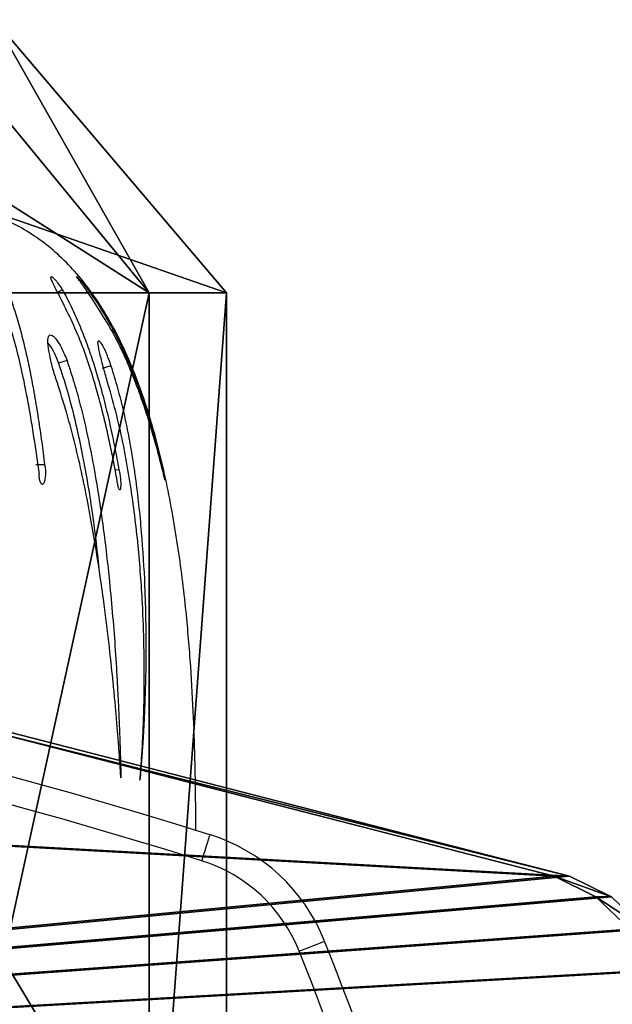
# Model space of a CAD drawing. Units: centimetres. Extents: x -291 to 289, y -119 to 121.
# Drawn here: x -161 to -154, y 6 to 17 of the extents above; entities that cross this region are included whole.
import ezdxf

# ---------------------------------------------------------------- set-up
doc = ezdxf.new("R2010")
doc.units = ezdxf.units.CM
doc.header["$LTSCALE"] = 2.54
doc.layers.get('0').update_dxf_attribs({"true_color": 0xff5454})
doc.layers.add('VP-EQ', color=7, linetype='Continuous', true_color=0x8a3492)

# ---------------------------------------------------------------- blocks, each defined once
blk = doc.blocks.new('Grupuj_120')
at = {"color": 0}
for p, q in [((11.4, 50), (0, 50)), ((11.4, 50), (0, 50)), ((14.4, 47.445), (11.4, 50)), ((14.4, 47.445), (11.4, 50)), ((11.4, 49.148, 6.471), (0, 49.148, 6.471)), ((11.4, 49.148, 6.471), (0, 49.148, 6.471)), ((14.4, 46.68, 5.809), (11.4, 49.148, 6.471)), ((14.4, 46.68, 5.809), (11.4, 49.148, 6.471))]:
    blk.add_line(p, q, dxfattribs=at)
at = {"color": 0, "extrusion": (1, 0, 0)}
blk.add_arc((25, 0, 11.4), 25, 360, 180, dxfattribs=at)
blk.add_arc((25, 0, 11.4), 25, 360, 180, dxfattribs=at)
blk.add_arc((25, 0, 11.4), 25, 360, 180, dxfattribs=at)
blk.add_arc((25, 0, 11.4), 25, 360, 180, dxfattribs=at)
blk.add_arc((25, 0, 11.4), 25, 360, 180, dxfattribs=at)
blk.add_arc((25, 0, 11.4), 25, 360, 180, dxfattribs=at)
blk.add_arc((25, 0, 11.4), 25, 360, 180, dxfattribs=at)
blk.add_arc((25, 0, 11.4), 25, 360, 180, dxfattribs=at)
blk.add_arc((25, 0, 11.4), 25, 360, 180, dxfattribs=at)
blk.add_arc((25, 0, 11.4), 25, 360, 180, dxfattribs=at)
blk.add_arc((25, 0, 11.4), 25, 360, 180, dxfattribs=at)
blk.add_arc((25, 0, 11.4), 25, 360, 180, dxfattribs=at)
blk.add_arc((25, 0, 11.4), 25, 360, 180, dxfattribs=at)
blk.add_arc((25, 0, 11.4), 25, 360, 180, dxfattribs=at)
blk.add_arc((25, 0, 11.4), 25, 360, 180, dxfattribs=at)
blk.add_arc((25, 0, 11.4), 25, 360, 180, dxfattribs=at)
blk.add_arc((25, 0, 11.4), 25, 360, 180, dxfattribs=at)
blk.add_arc((25, 0, 11.4), 25, 360, 180, dxfattribs=at)
blk.add_arc((25, 0, 11.4), 25, 360, 180, dxfattribs=at)
blk.add_arc((25, 0, 11.4), 25, 360, 180, dxfattribs=at)
blk.add_arc((25, 0, 11.4), 25, 360, 180, dxfattribs=at)
blk.add_arc((25, 0, 11.4), 25, 360, 180, dxfattribs=at)
blk.add_arc((25, 0, 11.4), 25, 360, 180, dxfattribs=at)
blk.add_arc((25, 0, 11.4), 25, 360, 180, dxfattribs=at)
at = {"color": 0}
mesh = blk.add_polyface(dxfattribs=at)
corners = [(0, 50), (-3, 41.357), (-3, 47.4), (14.4, 41.357), (11.4, 50), (14.4, 47.445)]
mesh.append_faces([[corners[k] for k in face] for face in [(0, 1, 2), (3, 4, 5)]], dxfattribs={"vtx0": -1, "color": 0})
mesh.append_faces([[corners[k] for k in face] for face in [(1, 0, 3)]], dxfattribs={"vtx0": -1, "vtx1": -1, "color": 0})
mesh.append_faces([[corners[k] for k in face] for face in [(3, 0, 4)]], dxfattribs={"vtx0": -1, "vtx2": -1, "color": 0})
mesh = blk.add_polyface(dxfattribs=at)
corners = [(0, 49.148, 6.471), (11.4, 50), (0, 50), (11.4, 49.148, 6.471)]
mesh.append_faces([[corners[k] for k in face] for face in [(0, 1, 2), (1, 0, 3)]], dxfattribs={"vtx0": -1, "color": 0})
mesh = blk.add_polyface(dxfattribs=at)
corners = [(11.4, 49.148, 6.471), (14.4, 47.445), (11.4, 50), (14.4, 46.68, 5.809)]
mesh.append_faces([[corners[k] for k in face] for face in [(0, 1, 2), (1, 0, 3)]], dxfattribs={"vtx0": -1, "color": 0})
mesh = blk.add_polyface(dxfattribs=at)
corners = [(0, 46.651, 12.5), (11.4, 49.148, 6.471), (0, 49.148, 6.471), (11.4, 46.651, 12.5)]
mesh.append_faces([[corners[k] for k in face] for face in [(0, 1, 2), (1, 0, 3)]], dxfattribs={"vtx0": -1, "color": 0})
mesh = blk.add_polyface(dxfattribs=at)
corners = [(11.4, 49.148, 6.471), (14.4, 44.438, 11.222), (14.4, 46.68, 5.809), (11.4, 46.651, 12.5)]
mesh.append_faces([[corners[k] for k in face] for face in [(0, 1, 2), (1, 0, 3)]], dxfattribs={"vtx0": -1, "color": 0})
blk = doc.blocks.new('Komponent_12')
at = {"color": 28, "true_color": 0x0a0a0a}
blk.add_blockref('Grupuj_120', (0, 0), dxfattribs=at)
blk = doc.blocks.new('Grupuj_170')
at = {"color": 18, "true_color": 0x010101}
for p, q in [((3.098, 30.757, 23), (3.098, 30.757, 21.5)), ((3.098, 30.757, 23), (3.098, 30.757, 21.5)), ((2.871, 30.296, 23), (2.871, 30.296, 21.5)), ((2.871, 30.296, 23), (2.871, 30.296, 21.5))]:
    blk.add_line(p, q, dxfattribs=at)
at = {"color": 0}
mesh = blk.add_polyface(dxfattribs=at)
corners = [(0.368, 4.49, 23), (0.298, 17.516, 23), (0, 11.001, 23), (1.258, 23.969, 23), (0.714, 3.685, 23), (1.386, 3.111, 23), (2.871, 30.296, 23), (5.586, 1.561, 23), (3.098, 30.757, 23), (3.453, 31.132, 23), (3.905, 31.389, 23), (7.614, 32.638, 23), (9.945, 0.519, 23), (11.429, 33.532, 23), (14.4, 0, 23), (15.313, 34.063, 23), (18.887, 0.012, 23), (16.094, 33.96, 23), (16.752, 33.534, 23), (17.156, 32.87, 23), (19.242, 25.215, 23), (19.664, 0.252, 23), (20.505, 17.388, 23), (20.248, 0.808, 23), (20.516, 1.562, 23), (20.932, 9.475, 23)]
mesh.append_faces([[corners[k] for k in face] for face in [(0, 1, 2), (22, 24, 25)]], dxfattribs={"vtx0": -1, "color": 0})
mesh.append_faces([[corners[k] for k in face] for face in [(1, 0, 3), (3, 5, 6), (6, 7, 8), (8, 7, 9), (9, 7, 10), (10, 7, 11), (11, 12, 13), (13, 14, 15), (15, 16, 17), (17, 16, 18), (18, 16, 19), (19, 16, 20), (20, 21, 22)]], dxfattribs={"vtx0": -1, "vtx1": -1, "color": 0})
mesh.append_faces([[corners[k] for k in face] for face in [(3, 0, 4), (3, 4, 5), (6, 5, 7), (11, 7, 12), (13, 12, 14), (15, 14, 16), (20, 16, 21), (22, 21, 23), (22, 23, 24)]], dxfattribs={"vtx0": -1, "vtx2": -1, "color": 0})
mesh = blk.add_polyface(dxfattribs=at)
corners = [(0.298, 17.516, 21.5), (0.368, 4.49, 21.5), (0, 11.001, 21.5), (1.258, 23.969, 21.5), (0.714, 3.685, 21.5), (1.386, 3.111, 21.5), (2.871, 30.296, 21.5), (5.586, 1.561, 21.5), (3.098, 30.757, 21.5), (3.453, 31.132, 21.5), (3.905, 31.389, 21.5), (7.614, 32.638, 21.5), (9.945, 0.519, 21.5), (11.429, 33.532, 21.5), (14.4, 0, 21.5), (15.313, 34.063, 21.5), (18.887, 0.012, 21.5), (16.094, 33.96, 21.5), (16.752, 33.534, 21.5), (17.156, 32.87, 21.5), (19.242, 25.215, 21.5), (19.664, 0.252, 21.5), (20.505, 17.388, 21.5), (20.248, 0.808, 21.5), (20.516, 1.562, 21.5), (20.932, 9.475, 21.5)]
mesh.append_faces([[corners[k] for k in face] for face in [(0, 1, 2), (24, 22, 25)]], dxfattribs={"vtx0": -1, "color": 0})
mesh.append_faces([[corners[k] for k in face] for face in [(1, 3, 4), (4, 3, 5), (5, 6, 7), (7, 11, 12), (12, 13, 14), (14, 15, 16), (16, 20, 21), (21, 22, 23), (23, 22, 24)]], dxfattribs={"vtx0": -1, "vtx1": -1, "color": 0})
mesh.append_faces([[corners[k] for k in face] for face in [(1, 0, 3), (5, 3, 6), (7, 6, 8), (7, 8, 9), (7, 9, 10), (7, 10, 11), (12, 11, 13), (14, 13, 15), (16, 15, 17), (16, 17, 18), (16, 18, 19), (16, 19, 20), (21, 20, 22)]], dxfattribs={"vtx0": -1, "vtx2": -1, "color": 0})
at = {"color": 18, "true_color": 0x010101}
mesh = blk.add_polyface(dxfattribs=at)
corners = [(3.098, 30.757, 23), (3.453, 31.132, 21.5), (3.098, 30.757, 21.5), (3.453, 31.132, 23)]
mesh.append_faces([[corners[k] for k in face] for face in [(0, 1, 2), (1, 0, 3)]], dxfattribs={"vtx0": -1, "color": 18})
mesh = blk.add_polyface(dxfattribs=at)
corners = [(2.871, 30.296, 23), (3.098, 30.757, 21.5), (2.871, 30.296, 21.5), (3.098, 30.757, 23)]
mesh.append_faces([[corners[k] for k in face] for face in [(0, 1, 2), (1, 0, 3)]], dxfattribs={"vtx0": -1, "color": 18})
mesh = blk.add_polyface(dxfattribs=at)
corners = [(1.258, 23.969, 23), (2.871, 30.296, 21.5), (1.258, 23.969, 21.5), (2.871, 30.296, 23)]
mesh.append_faces([[corners[k] for k in face] for face in [(0, 1, 2), (1, 0, 3)]], dxfattribs={"vtx0": -1, "color": 18})
blk = doc.blocks.new('Grupuj_190')
at = {"color": 0, "extrusion": (0, 0, -1), "zscale": -1, "rotation": 180}
blk.add_blockref('Komponent_12', (-20.857, 386.164), dxfattribs=at)
at = {"color": 114, "true_color": 0x01b14b, "extrusion": (-1.69902e-15, 0.113203, 0.993572), "rotation": 359.9999999999991}
blk.add_blockref('Grupuj_170', (-28.727, -356.573, 51.083), dxfattribs=at)
blk = doc.blocks.new('opony')
at = {"color": 7, "linetype": 'Continuous', "lineweight": 25}
blk.add_line((1559.543, -874.728), (1559.584, -874.723), dxfattribs=at)
at = {"color": 7, "linetype": 'Continuous', "lineweight": 25, "flags": 128}
for points in [[(1560.359, -874.784), (1560.407, -874.784), (1560.455, -874.784)], [(1560.113, -875.927), (1560.16, -875.913), (1560.207, -875.898)]]:
    blk.add_lwpolyline(points, dxfattribs=at)
at = {"color": 7, "linetype": 'Continuous', "lineweight": 25}
for points, knots in [([(1558.7, -870.771), (1558.699, -870.866), (1558.7, -871.108), (1558.705, -871.52), (1558.722, -872.024), (1558.753, -872.583), (1558.806, -873.217), (1558.892, -873.907), (1559.022, -874.631), (1559.199, -875.327), (1559.426, -875.953), (1559.704, -876.493), (1560.033, -876.938), (1560.431, -877.293), (1560.899, -877.539), (1561.462, -877.702), (1562.022, -877.777), (1562.407, -877.775), (1562.558, -877.774)], [0.0324455, 0.0324455, 0.0324455, 0.0324455, 0.0627193, 0.1091063, 0.1630848, 0.2228599, 0.2866674, 0.3647087, 0.4432694, 0.5198642, 0.5924009, 0.6540348, 0.7118354, 0.7669741, 0.8216746, 0.8780518, 0.9520134, 1, 1, 1, 1]), ([(1559.632, -875.869), (1559.607, -875.788), (1559.557, -875.626), (1559.496, -875.381), (1559.444, -875.137), (1559.4, -874.891), (1559.345, -874.524), (1559.293, -874.04), (1559.261, -873.517), (1559.248, -873.072), (1559.246, -872.699), (1559.251, -872.397), (1559.259, -872.161), (1559.266, -871.987), (1559.273, -871.853), (1559.279, -871.756), (1559.283, -871.696), (1559.288, -871.631), (1559.292, -871.572), (1559.296, -871.524), (1559.299, -871.483), (1559.304, -871.427), (1559.308, -871.375), (1559.311, -871.336), (1559.313, -871.326), (1559.313, -871.323), (1559.313, -871.323), (1559.313, -871.322), (1559.313, -871.322)], [0, 0, 0, 0, 0.0500372, 0.0999314, 0.1497426, 0.1996499, 0.2500118, 0.3749893, 0.4999715, 0.5826865, 0.665626, 0.7499742, 0.7911761, 0.8325314, 0.8749857, 0.8890474, 0.9041721, 0.9203318, 0.9374926, 0.948734, 0.9576605, 0.9687464, 0.9919522, 0.9978464, 0.9993884, 0.9998103, 0.9999341, 1, 1, 1, 1]), ([(1559.313, -871.322), (1559.308, -871.376), (1559.299, -871.483), (1559.288, -871.648), (1559.279, -871.817), (1559.272, -871.99), (1559.267, -872.168), (1559.263, -872.43), (1559.266, -872.789), (1559.28, -873.203), (1559.304, -873.573), (1559.331, -873.896), (1559.368, -874.224), (1559.414, -874.559), (1559.472, -874.898), (1559.543, -875.24), (1559.605, -875.468), (1559.637, -875.583)], [0, 0, 0, 0, 0.0479989, 0.0945533, 0.1409044, 0.1888459, 0.2343712, 0.2807739, 0.3903061, 0.5000012, 0.5720262, 0.6430769, 0.7146759, 0.7861064, 0.8573991, 0.9286118, 1, 1, 1, 1]), ([(1560.113, -875.927), (1560.087, -875.846), (1560.033, -875.683), (1559.966, -875.438), (1559.907, -875.192), (1559.855, -874.946), (1559.785, -874.577), (1559.712, -874.09), (1559.652, -873.564), (1559.611, -873.116), (1559.582, -872.739), (1559.564, -872.434), (1559.551, -872.196), (1559.543, -872.02), (1559.538, -871.885), (1559.534, -871.787), (1559.532, -871.725), (1559.53, -871.66), (1559.528, -871.601), (1559.527, -871.551), (1559.526, -871.51), (1559.524, -871.453), (1559.523, -871.401), (1559.522, -871.361), (1559.522, -871.351), (1559.522, -871.348), (1559.522, -871.348), (1559.522, -871.347), (1559.522, -871.347)], [0, 0, 0, 0, 0.050037, 0.09993, 0.149743, 0.199649, 0.250012, 0.374989, 0.499971, 0.582686, 0.665626, 0.749974, 0.791176, 0.832531, 0.874985, 0.889047, 0.904172, 0.920331, 0.937493, 0.948734, 0.95766, 0.968746, 0.991952, 0.997846, 0.999388, 0.99981, 0.999934, 1, 1, 1, 1]), ([(1559.522, -871.347), (1559.525, -871.402), (1559.532, -871.511), (1559.544, -871.678), (1559.557, -871.85), (1559.572, -872.026), (1559.588, -872.206), (1559.614, -872.472), (1559.653, -872.836), (1559.705, -873.253), (1559.758, -873.628), (1559.81, -873.953), (1559.868, -874.284), (1559.935, -874.621), (1560.012, -874.962), (1560.101, -875.306), (1560.173, -875.536), (1560.209, -875.652)], [0, 0, 0, 0, 0.0479992, 0.0945532, 0.1409049, 0.1888463, 0.2343711, 0.2807743, 0.3903068, 0.5000018, 0.5720266, 0.6430779, 0.714677, 0.7861077, 0.8574012, 0.9286142, 1, 1, 1, 1]), ([(1560.207, -875.898), (1560.174, -875.798), (1560.109, -875.598), (1560.031, -875.296), (1559.963, -874.992), (1559.886, -874.587), (1559.817, -874.138), (1559.78, -873.801), (1559.764, -873.658)], [0, 0, 0, 0, 0.133188, 0.266774, 0.399875, 0.534875, 0.803719, 1, 1, 1, 1]), ([(1559.543, -874.728), (1559.541, -874.72), (1559.537, -874.704), (1559.532, -874.676), (1559.528, -874.646), (1559.525, -874.616), (1559.524, -874.587), (1559.523, -874.56), (1559.524, -874.538), (1559.526, -874.521), (1559.529, -874.51), (1559.533, -874.506), (1559.538, -874.509), (1559.543, -874.519), (1559.549, -874.535), (1559.554, -874.556), (1559.559, -874.582), (1559.562, -874.602), (1559.563, -874.611)], [0, 0, 0, 0, 0.062669, 0.125016, 0.187521, 0.250017, 0.312523, 0.375008, 0.43751, 0.499997, 0.562492, 0.624988, 0.687479, 0.749981, 0.812478, 0.874981, 0.937374, 1, 1, 1, 1]), ([(1560.359, -874.784), (1560.357, -874.776), (1560.354, -874.76), (1560.351, -874.731), (1560.35, -874.701), (1560.351, -874.67), (1560.354, -874.641), (1560.358, -874.615), (1560.364, -874.594), (1560.371, -874.578), (1560.379, -874.568), (1560.387, -874.566), (1560.395, -874.57), (1560.402, -874.581), (1560.409, -874.599), (1560.414, -874.621), (1560.418, -874.648), (1560.419, -874.668), (1560.419, -874.678)], [0, 0, 0, 0, 0.062653, 0.125019, 0.187512, 0.250011, 0.312517, 0.375005, 0.437509, 0.499998, 0.562492, 0.624989, 0.687476, 0.749991, 0.812487, 0.874984, 0.937374, 1, 1, 1, 1]), ([(1559.083, -874.832), (1559.081, -874.825), (1559.077, -874.81), (1559.07, -874.782), (1559.063, -874.753), (1559.057, -874.724), (1559.05, -874.695), (1559.045, -874.668), (1559.04, -874.646), (1559.037, -874.629), (1559.036, -874.618), (1559.035, -874.613), (1559.037, -874.616), (1559.04, -874.625), (1559.044, -874.64), (1559.049, -874.661), (1559.055, -874.686), (1559.059, -874.705), (1559.062, -874.715)], [0, 0, 0, 0, 0.062662, 0.125018, 0.187509, 0.250016, 0.312515, 0.375, 0.437506, 0.499995, 0.562489, 0.624984, 0.687474, 0.749978, 0.81248, 0.874978, 0.937374, 1, 1, 1, 1]), ([(1559.563, -874.611), (1559.575, -874.677), (1559.6, -874.81), (1559.641, -875.014), (1559.687, -875.22), (1559.738, -875.427), (1559.824, -875.739), (1559.958, -876.159), (1560.124, -876.492), (1560.207, -876.658)], [0, 0, 0, 0, 0.099795, 0.200206, 0.300456, 0.400696, 0.500248, 0.750176, 1, 1, 1, 1]), ([(1560.417, -874.676), (1560.426, -874.744), (1560.445, -874.88), (1560.476, -875.089), (1560.51, -875.3), (1560.548, -875.513), (1560.612, -875.834), (1560.713, -876.266), (1560.846, -876.613), (1560.912, -876.786)], [0, 0, 0, 0, 0.099795, 0.200205, 0.300459, 0.400698, 0.500252, 0.75018, 1, 1, 1, 1]), ([(1559.062, -874.715), (1559.078, -874.779), (1559.11, -874.908), (1559.165, -875.105), (1559.225, -875.304), (1559.292, -875.504), (1559.404, -875.804), (1559.577, -876.205), (1559.779, -876.515), (1559.88, -876.67)], [0, 0, 0, 0, 0.0997952, 0.2002035, 0.3004565, 0.400695, 0.5002505, 0.7501779, 1, 1, 1, 1]), ([(1560.165, -876.705), (1560.132, -876.644), (1560.065, -876.52), (1559.979, -876.326), (1559.901, -876.128), (1559.831, -875.927), (1559.764, -875.708), (1559.7, -875.472), (1559.64, -875.22), (1559.588, -874.97), (1559.558, -874.808), (1559.543, -874.728)], [0, 0, 0, 0, 0.0995402, 0.1998387, 0.2998515, 0.3997637, 0.5000034, 0.6245708, 0.7499965, 0.8749996, 1, 1, 1, 1]), ([(1560.813, -876.818), (1560.788, -876.754), (1560.736, -876.625), (1560.671, -876.424), (1560.614, -876.22), (1560.563, -876.013), (1560.515, -875.789), (1560.47, -875.546), (1560.428, -875.288), (1560.391, -875.033), (1560.369, -874.867), (1560.359, -874.784)], [0, 0, 0, 0, 0.099543, 0.199838, 0.299849, 0.399761, 0.500003, 0.624572, 0.749998, 0.874998, 1, 1, 1, 1]), ([(1559.897, -876.722), (1559.856, -876.665), (1559.774, -876.55), (1559.664, -876.368), (1559.563, -876.181), (1559.472, -875.99), (1559.383, -875.78), (1559.296, -875.553), (1559.216, -875.31), (1559.144, -875.068), (1559.103, -874.911), (1559.083, -874.832)], [0, 0, 0, 0, 0.099541, 0.19984, 0.299853, 0.399767, 0.500005, 0.624573, 0.749999, 0.874999, 1, 1, 1, 1]), ([(1559.637, -875.583), (1559.652, -875.634), (1559.675, -875.71), (1559.705, -875.819), (1559.726, -875.898), (1559.745, -875.972), (1559.76, -876.036), (1559.77, -876.087), (1559.774, -876.124), (1559.772, -876.144), (1559.761, -876.148), (1559.733, -876.113), (1559.684, -876.016), (1559.649, -875.918), (1559.632, -875.869)], [0, 0, 0, 0, 0.124663, 0.187421, 0.250023, 0.312696, 0.375347, 0.438, 0.500653, 0.563306, 0.625961, 0.750657, 0.875213, 1, 1, 1, 1]), ([(1560.209, -875.652), (1560.226, -875.703), (1560.253, -875.779), (1560.282, -875.888), (1560.301, -875.967), (1560.314, -876.04), (1560.323, -876.103), (1560.325, -876.154), (1560.319, -876.189), (1560.307, -876.208), (1560.283, -876.211), (1560.238, -876.173), (1560.174, -876.074), (1560.133, -875.976), (1560.113, -875.927)], [0, 0, 0, 0, 0.124666, 0.187425, 0.250033, 0.312699, 0.375348, 0.438003, 0.500657, 0.56331, 0.625965, 0.750658, 0.875212, 1, 1, 1, 1]), ([(1559.632, -875.869), (1559.648, -875.865), (1559.679, -875.855), (1559.711, -875.845), (1559.727, -875.84)], [0, 0, 0, 0, 0.499894, 1, 1, 1, 1]), ([(1560.322, -876.121), (1560.304, -876.095), (1560.265, -876.04), (1560.227, -875.947), (1560.207, -875.898)], [0, 0, 0, 0, 0.476108, 1, 1, 1, 1]), ([(1559.88, -876.67), (1559.895, -876.691), (1559.919, -876.724), (1559.948, -876.764), (1559.974, -876.799), (1559.999, -876.833), (1560.012, -876.852), (1560.005, -876.849), (1559.981, -876.824), (1559.944, -876.782), (1559.913, -876.742), (1559.897, -876.722)], [0, 0, 0, 0, 0.125245, 0.187204, 0.249916, 0.375605, 0.500319, 0.625354, 0.750242, 0.875684, 1, 1, 1, 1]), ([(1560.207, -876.658), (1560.22, -876.681), (1560.238, -876.716), (1560.26, -876.759), (1560.278, -876.796), (1560.291, -876.832), (1560.292, -876.852), (1560.276, -876.847), (1560.246, -876.818), (1560.207, -876.77), (1560.179, -876.727), (1560.165, -876.705)], [0, 0, 0, 0, 0.12525, 0.187191, 0.249901, 0.375605, 0.500314, 0.625348, 0.750241, 0.875672, 1, 1, 1, 1]), ([(1560.165, -876.705), (1560.179, -876.697), (1560.199, -876.685), (1560.218, -876.674), (1560.224, -876.67)], [0, 0, 0, 0, 0.719818, 1, 1, 1, 1])]:
    blk.add_open_spline(points, degree=3, knots=knots, dxfattribs=at)
blk = doc.blocks.new('ST0525___')
at = {"color": 7, "linetype": 'Continuous', "lineweight": 25, "flags": 128}
for points in [[(1243.111, -855.57), (1243.109, -855.575), (1243.104, -855.592), (1243.096, -855.618), (1243.085, -855.654), (1243.071, -855.697), (1243.056, -855.747), (1243.039, -855.8), (1243.022, -855.856)], [(1244.094, -856.85), (1244.148, -856.829), (1244.2, -856.808), (1244.249, -856.789), (1244.291, -856.772), (1244.326, -856.758), (1244.351, -856.748), (1244.367, -856.742), (1244.372, -856.74)]]:
    blk.add_lwpolyline(points, dxfattribs=at)
at = {"color": 7, "linetype": 'Continuous'}
for centre, radius, start, end in [((1224.684, -914.481), 61.725, 72.63013, 96.50554), ((1242.514, -857.479), 2, 21.69, 72.6301), ((1207.576, -871.375), 39.6, 5.1969, 21.69)]:
    blk.add_arc(centre, radius, start, end, dxfattribs=at)
at = {"color": 7, "linetype": 'Continuous', "lineweight": 25}
for centre, radius, start, end in [((1224.684, -914.481), 61.725, 72.63013, 96.50554), ((1224.684, -914.481), 61.425, 72.63013, 96.50554), ((1242.514, -857.479), 2, 21.69, 72.6301), ((1242.514, -857.479), 1.7, 21.69, 72.6301), ((1207.576, -871.375), 39.6, 5.1969, 21.69), ((1207.576, -871.375), 39.3, 5.1969, 21.69)]:
    blk.add_arc(centre, radius, start, end, dxfattribs=at)
at = {"layer": 'VP-EQ', "color": 0, "rotation": 180}
blk.add_blockref('opony', (2801.656, -1726.293), dxfattribs=at)
blk = doc.blocks.new('ST0525_2D__')
at = {"layer": 'VP-EQ', "color": 0}
blk.add_blockref('ST0525___', (0, 0), dxfattribs=at)

msp = doc.modelspace()

# ---------------------------------------------------------------- block references
at = {"color": 0, "rotation": 90.00000000010603}
msp.add_blockref('Grupuj_190', (177.441, -17.981), dxfattribs=at)
at = {"layer": 'VP-EQ', "color": 0}
msp.add_blockref('ST0525_2D__', (-1402.019, 863.9), dxfattribs=at)

doc.saveas('drawing.dxf')
